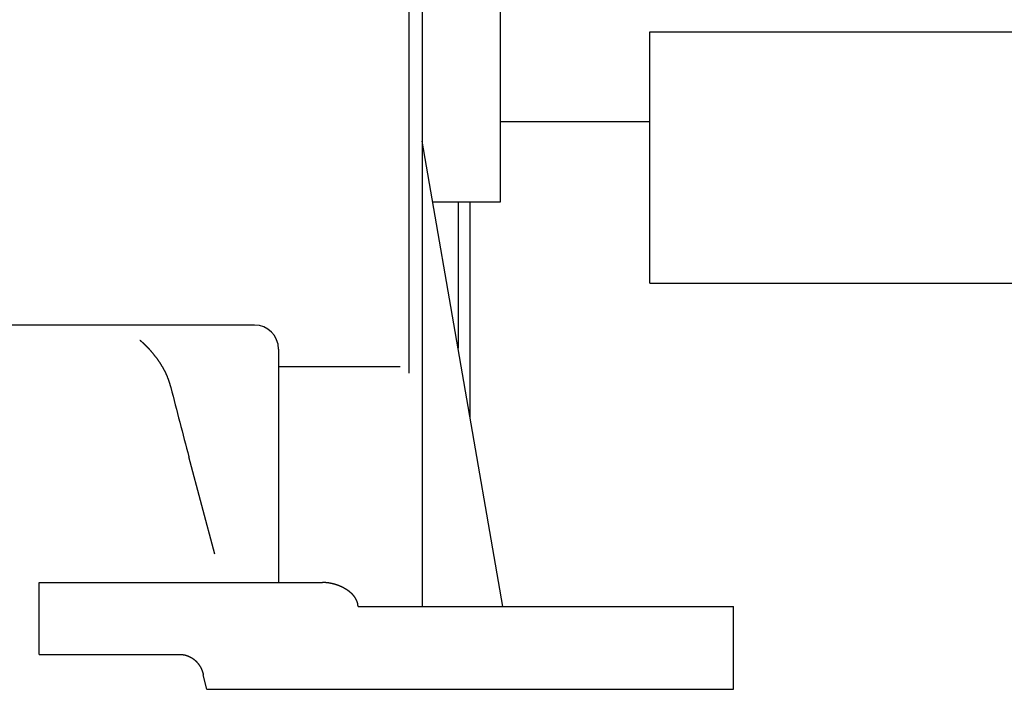
# Model space of a CAD drawing. Extents: x 29 to 425, y 2 to 289.
# Drawn here: x 102 to 106, y 169 to 172 of the extents above; entities that cross this region are included whole.
import ezdxf

# ---------------------------------------------------------------- set-up
doc = ezdxf.new("R2010")
doc.units = 0
doc.header["$MEASUREMENT"] = 0
doc.layers.add('M0', color=3, linetype='CONTINUOUS')

msp = doc.modelspace()

# ---------------------------------------------------------------- linework, layer by layer
at = {"layer": 'M0', "color": 7}
for p, q in [((103.362846, 174.148055), (103.362846, 169.563054)), ((103.308138, 170.536805), (103.308138, 173.97963)), ((103.687846, 172.113054), (103.687846, 171.250554)), ((104.312847, 170.913054), (104.312847, 171.963054)), ((104.312849, 171.963054), (116.47535, 171.963054)), ((103.687846, 171.588054), (104.312847, 171.588054)), ((103.699891, 169.563054), (103.362846, 171.505832)), ((103.687846, 171.250554), (103.407134, 171.250554)), ((103.512846, 171.250554), (103.512846, 170.641207)), ((103.562846, 170.352999), (103.562846, 171.250554)), ((104.312849, 170.913054), (120.312848, 170.913054)), ((102.662846, 170.738054), (101.512846, 170.738054)), ((102.18419, 170.674862), (102.184524, 170.674572)), ((102.184524, 170.674572), (102.184858, 170.674283)), ((102.184858, 170.674283), (102.185191, 170.673993)), ((102.185191, 170.673993), (102.185525, 170.673703)), ((102.185525, 170.673703), (102.185858, 170.673413)), ((102.185858, 170.673413), (102.186192, 170.673122)), ((102.186192, 170.673122), (102.186525, 170.672832)), ((102.186525, 170.672832), (102.186858, 170.672542)), ((102.186858, 170.672542), (102.187192, 170.672252)), ((102.187192, 170.672252), (102.187525, 170.671961)), ((102.187525, 170.671961), (102.187857, 170.671671)), ((102.187857, 170.671671), (102.18819, 170.67138)), ((102.18819, 170.67138), (102.188522, 170.671089)), ((102.188522, 170.671089), (102.188855, 170.670799)), ((102.188855, 170.670799), (102.189187, 170.670508)), ((102.189187, 170.670508), (102.189518, 170.670216)), ((102.189518, 170.670216), (102.18985, 170.669925)), ((102.18985, 170.669925), (102.190181, 170.669633)), ((102.190181, 170.669633), (102.190512, 170.669342)), ((102.190512, 170.669342), (102.190843, 170.66905)), ((102.190843, 170.66905), (102.191173, 170.668757)), ((102.191173, 170.668757), (102.191503, 170.668465)), ((102.191503, 170.668465), (102.191832, 170.668172)), ((102.191832, 170.668172), (102.192162, 170.66788)), ((102.192162, 170.66788), (102.19249, 170.667586)), ((102.19249, 170.667586), (102.192819, 170.667293)), ((102.192819, 170.667293), (102.193147, 170.666999)), ((102.193147, 170.666999), (102.193474, 170.666705)), ((102.193474, 170.666705), (102.193801, 170.666411)), ((102.193801, 170.666411), (102.194128, 170.666116)), ((102.194128, 170.666116), (102.194454, 170.665821)), ((102.194454, 170.665821), (102.19478, 170.665526)), ((102.19478, 170.665526), (102.195105, 170.66523)), ((102.195105, 170.66523), (102.19543, 170.664934)), ((102.19543, 170.664934), (102.195754, 170.664638)), ((102.195754, 170.664638), (102.196078, 170.664341)), ((102.196078, 170.664341), (102.196402, 170.664044)), ((102.196402, 170.664044), (102.196725, 170.663746)), ((102.196725, 170.663746), (102.197048, 170.663448)), ((102.197048, 170.663448), (102.197371, 170.66315)), ((102.197371, 170.66315), (102.197693, 170.662851)), ((102.197693, 170.662851), (102.198015, 170.662551)), ((102.198015, 170.662551), (102.198337, 170.662251)), ((102.198337, 170.662251), (102.198658, 170.661951)), ((102.198658, 170.661951), (102.19898, 170.66165)), ((102.19898, 170.66165), (102.199301, 170.661348)), ((102.199301, 170.661348), (102.199622, 170.661046)), ((102.199622, 170.661046), (102.199943, 170.660744)), ((102.199943, 170.660744), (102.200263, 170.660441)), ((102.200263, 170.660441), (102.200584, 170.660137)), ((102.200584, 170.660137), (102.200904, 170.659833)), ((102.200904, 170.659833), (102.201224, 170.659528)), ((102.201224, 170.659528), (102.201544, 170.659222)), ((102.201544, 170.659222), (102.201864, 170.658916)), ((102.201864, 170.658916), (102.202184, 170.658609)), ((102.202184, 170.658609), (102.202504, 170.658301)), ((102.202504, 170.658301), (102.202825, 170.657993)), ((102.202825, 170.657993), (102.203145, 170.657684)), ((102.203145, 170.657684), (102.203465, 170.657375)), ((102.203465, 170.657375), (102.203785, 170.657064)), ((102.203785, 170.657064), (102.204105, 170.656753)), ((102.204105, 170.656753), (102.204425, 170.656442)), ((102.204425, 170.656442), (102.204745, 170.656129)), ((102.204745, 170.656129), (102.205065, 170.655816)), ((102.205065, 170.655816), (102.205385, 170.655503)), ((102.205385, 170.655503), (102.205705, 170.655189)), ((102.205705, 170.655189), (102.206025, 170.654875)), ((102.206025, 170.654875), (102.206344, 170.654561)), ((102.206344, 170.654561), (102.206662, 170.654246)), ((102.206662, 170.654246), (102.206981, 170.653932)), ((102.206981, 170.653932), (102.207299, 170.653617)), ((102.207299, 170.653617), (102.207616, 170.653302)), ((102.207616, 170.653302), (102.207933, 170.652987)), ((102.207933, 170.652987), (102.208249, 170.652673)), ((102.208249, 170.652673), (102.208564, 170.652358)), ((102.208564, 170.652358), (102.208879, 170.652044)), ((102.208879, 170.652044), (102.209192, 170.65173)), ((102.209192, 170.65173), (102.209505, 170.651417)), ((102.209505, 170.651417), (102.209817, 170.651104)), ((102.209817, 170.651104), (102.210128, 170.650791)), ((102.210128, 170.650791), (102.210438, 170.650479)), ((102.210438, 170.650479), (102.210747, 170.650168)), ((102.210747, 170.650168), (102.211055, 170.649857)), ((102.211055, 170.649857), (102.211361, 170.649547)), ((102.211361, 170.649547), (102.211666, 170.649238)), ((102.211666, 170.649238), (102.21197, 170.64893)), ((102.21197, 170.64893), (102.212273, 170.648622)), ((102.212273, 170.648622), (102.212574, 170.648316)), ((102.212574, 170.648316), (102.212874, 170.648011)), ((102.212874, 170.648011), (102.213172, 170.647707)), ((102.213172, 170.647707), (102.213468, 170.647404)), ((102.213468, 170.647404), (102.213763, 170.647102)), ((102.213763, 170.647102), (102.214057, 170.646801)), ((102.214057, 170.646801), (102.21435, 170.6465)), ((102.21435, 170.6465), (102.214643, 170.6462)), ((102.214643, 170.6462), (102.214934, 170.645899)), ((102.214934, 170.645899), (102.215226, 170.645599)), ((102.215226, 170.645599), (102.215517, 170.645297)), ((102.215517, 170.645297), (102.215808, 170.644995)), ((102.215808, 170.644995), (102.216099, 170.644692)), ((102.216099, 170.644692), (102.216391, 170.644388)), ((102.216391, 170.644388), (102.216684, 170.644082)), ((102.216684, 170.644082), (102.216977, 170.643775)), ((102.216977, 170.643775), (102.217272, 170.643465)), ((102.217272, 170.643465), (102.217568, 170.643154)), ((102.217568, 170.643154), (102.217865, 170.64284)), ((102.217865, 170.64284), (102.218164, 170.642523)), ((102.218164, 170.642523), (102.218465, 170.642203)), ((102.218465, 170.642203), (102.218768, 170.64188)), ((102.218768, 170.64188), (102.219074, 170.641553)), ((102.219074, 170.641553), (102.219381, 170.641223)), ((102.219381, 170.641223), (102.219692, 170.640889)), ((102.219692, 170.640889), (102.220006, 170.640551)), ((102.220006, 170.640551), (102.220322, 170.640208)), ((102.220322, 170.640208), (102.220642, 170.63986)), ((102.220642, 170.63986), (102.220966, 170.639508)), ((102.220966, 170.639508), (102.221293, 170.63915)), ((102.221293, 170.63915), (102.221625, 170.638787)), ((102.221625, 170.638787), (102.22196, 170.638418)), ((102.22196, 170.638418), (102.2223, 170.638044)), ((102.2223, 170.638044), (102.223113, 170.637144)), ((102.223113, 170.637144), (102.223949, 170.636211)), ((102.223949, 170.636211), (102.224808, 170.635248)), ((102.224808, 170.635248), (102.225688, 170.634254)), ((102.225688, 170.634254), (102.226588, 170.633232)), ((102.226588, 170.633232), (102.227507, 170.632183)), ((102.227507, 170.632183), (102.228444, 170.631107)), ((102.228444, 170.631107), (102.229397, 170.630007)), ((102.229397, 170.630007), (102.230366, 170.628883)), ((102.230366, 170.628883), (102.231348, 170.627737)), ((102.231348, 170.627737), (102.232342, 170.626569)), ((102.232342, 170.626569), (102.233349, 170.625382)), ((102.233349, 170.625382), (102.234365, 170.624177)), ((102.234365, 170.624177), (102.23539, 170.622954)), ((102.23539, 170.622954), (102.236423, 170.621716)), ((102.236423, 170.621716), (102.237462, 170.620463)), ((102.237462, 170.620463), (102.238507, 170.619196)), ((102.238507, 170.619196), (102.239555, 170.617917)), ((102.239555, 170.617917), (102.240607, 170.616627)), ((102.240607, 170.616627), (102.241659, 170.615328)), ((102.241659, 170.615328), (102.242712, 170.614021)), ((102.242712, 170.614021), (102.243764, 170.612706)), ((102.243764, 170.612706), (102.244814, 170.611386)), ((102.244814, 170.611386), (102.24586, 170.610061)), ((102.762846, 170.638052), (102.762846, 169.663054)), ((102.24586, 170.610061), (102.246901, 170.608733)), ((102.246901, 170.608733), (102.247937, 170.607403)), ((102.247937, 170.607403), (102.248965, 170.606072)), ((102.248965, 170.606072), (102.249985, 170.604741)), ((102.249985, 170.604741), (102.250995, 170.603413)), ((102.250995, 170.603413), (102.251994, 170.602088)), ((102.251994, 170.602088), (102.252981, 170.600766)), ((102.252981, 170.600766), (102.253956, 170.599449)), ((102.253956, 170.599449), (102.25492, 170.598136)), ((102.25492, 170.598136), (102.255873, 170.596826)), ((102.255873, 170.596826), (102.256814, 170.595519)), ((102.256814, 170.595519), (102.257745, 170.594215)), ((102.257745, 170.594215), (102.258666, 170.592913)), ((102.258666, 170.592913), (102.259576, 170.591614)), ((102.259576, 170.591614), (102.260477, 170.590317)), ((102.260477, 170.590317), (102.261368, 170.589021)), ((102.261368, 170.589021), (102.262251, 170.587727)), ((102.262251, 170.587727), (102.263124, 170.586433)), ((102.263124, 170.586433), (102.263989, 170.58514)), ((102.263989, 170.58514), (102.264846, 170.583848)), ((102.264846, 170.583848), (102.265695, 170.582555)), ((102.265695, 170.582555), (102.266536, 170.581262)), ((102.266536, 170.581262), (102.26737, 170.579969)), ((102.26737, 170.579969), (102.268197, 170.578675)), ((102.268197, 170.578675), (102.269018, 170.577379)), ((102.269018, 170.577379), (102.269832, 170.576082)), ((102.269832, 170.576082), (102.27064, 170.574784)), ((102.27064, 170.574784), (102.271442, 170.573483)), ((102.271442, 170.573483), (102.272239, 170.572179)), ((102.272239, 170.572179), (102.273031, 170.570873)), ((102.273031, 170.570873), (102.273818, 170.569564)), ((102.273818, 170.569564), (102.274601, 170.568251)), ((102.274601, 170.568251), (102.275379, 170.566935)), ((102.275379, 170.566935), (102.276154, 170.565615)), ((102.276154, 170.565615), (102.276924, 170.56429)), ((102.276924, 170.56429), (102.277692, 170.562961)), ((102.277692, 170.562961), (102.278457, 170.561627)), ((102.278457, 170.561627), (102.279218, 170.560288)), ((102.279218, 170.560288), (102.279976, 170.558945)), ((102.279976, 170.558945), (102.28073, 170.557597)), ((102.28073, 170.557597), (102.281481, 170.556244)), ((102.281481, 170.556244), (102.282228, 170.554887)), ((102.282228, 170.554887), (102.28297, 170.553525)), ((102.28297, 170.553525), (102.283708, 170.552159)), ((102.283708, 170.552159), (102.284441, 170.550789)), ((102.284441, 170.550789), (102.28517, 170.549415)), ((102.28517, 170.549415), (102.285893, 170.548037)), ((102.285893, 170.548037), (102.286611, 170.546655)), ((102.286611, 170.546655), (102.287324, 170.545269)), ((102.287324, 170.545269), (102.288031, 170.543879)), ((102.288031, 170.543879), (102.288732, 170.542485)), ((102.288732, 170.542485), (102.289427, 170.541088)), ((102.289427, 170.541088), (102.290115, 170.539688)), ((102.290115, 170.539688), (102.290797, 170.538284)), ((102.290797, 170.538284), (102.291473, 170.536877)), ((102.291473, 170.536877), (102.292141, 170.535466)), ((102.292141, 170.535466), (102.292802, 170.534053)), ((102.292802, 170.534053), (102.293456, 170.532636)), ((102.293456, 170.532636), (102.294103, 170.531216)), ((102.294103, 170.531216), (102.294741, 170.529794)), ((102.294741, 170.529794), (102.295372, 170.528369)), ((102.295372, 170.528369), (102.295994, 170.526941)), ((102.762846, 170.565085), (103.27094, 170.565085)), ((102.295994, 170.526941), (102.296608, 170.52551)), ((102.296608, 170.52551), (102.297213, 170.524077)), ((102.297213, 170.524077), (102.29781, 170.522641)), ((102.29781, 170.522641), (102.298397, 170.521203)), ((102.298397, 170.521203), (102.298975, 170.519763)), ((102.298975, 170.519763), (102.299545, 170.518321)), ((102.299545, 170.518321), (102.300106, 170.516876)), ((102.300106, 170.516876), (102.300658, 170.51543)), ((102.300658, 170.51543), (102.301202, 170.513981)), ((102.301202, 170.513981), (102.301739, 170.512531)), ((102.301739, 170.512531), (102.302268, 170.511079)), ((102.302268, 170.511079), (102.302791, 170.509625)), ((102.302791, 170.509625), (102.303306, 170.508169)), ((102.303306, 170.508169), (102.303815, 170.506712)), ((102.303815, 170.506712), (102.304318, 170.505253)), ((102.304318, 170.505253), (102.304815, 170.503793)), ((102.304815, 170.503793), (102.305307, 170.502332)), ((102.305307, 170.502332), (102.305793, 170.500869)), ((102.305793, 170.500869), (102.306274, 170.499405)), ((102.306274, 170.499405), (102.306751, 170.49794)), ((102.306751, 170.49794), (102.307223, 170.496474)), ((102.307223, 170.496474), (102.307691, 170.495007)), ((102.307691, 170.495007), (102.308156, 170.493539)), ((102.308156, 170.493539), (102.308617, 170.49207)), ((102.308617, 170.49207), (102.309076, 170.490601)), ((102.309076, 170.490601), (102.309531, 170.489131)), ((102.309531, 170.489131), (102.309984, 170.48766)), ((102.309984, 170.48766), (102.310435, 170.486188)), ((102.310435, 170.486188), (102.310884, 170.484716)), ((102.310884, 170.484716), (102.311331, 170.483244)), ((102.311331, 170.483244), (102.311777, 170.481772)), ((102.311777, 170.481772), (102.312223, 170.480299)), ((102.312223, 170.480299), (102.312667, 170.478826)), ((102.312667, 170.478826), (102.313112, 170.477353)), ((102.496971, 169.781314), (102.388495, 170.188054)), ((101.762846, 169.663054), (102.946955, 169.663054)), ((101.762846, 169.362806), (101.762846, 169.663054)), ((102.947513, 169.663037), (102.946955, 169.663054)), ((102.948072, 169.663021), (102.947513, 169.663037)), ((102.94863, 169.663005), (102.948072, 169.663021)), ((102.949188, 169.662988), (102.94863, 169.663005)), ((102.949746, 169.662971), (102.949188, 169.662988)), ((102.950304, 169.662954), (102.949746, 169.662971)), ((102.950862, 169.662936), (102.950304, 169.662954)), ((102.951421, 169.662918), (102.950862, 169.662936)), ((102.951979, 169.662899), (102.951421, 169.662918)), ((102.952537, 169.662879), (102.951979, 169.662899)), ((102.953096, 169.662859), (102.952537, 169.662879)), ((102.953654, 169.662837), (102.953096, 169.662859)), ((102.954212, 169.662815), (102.953654, 169.662837)), ((102.954771, 169.662792), (102.954212, 169.662815)), ((102.955329, 169.662767), (102.954771, 169.662792)), ((102.955888, 169.662742), (102.955329, 169.662767)), ((102.956447, 169.662715), (102.955888, 169.662742)), ((102.957005, 169.662686), (102.956447, 169.662715)), ((102.957564, 169.662657), (102.957005, 169.662686)), ((102.958123, 169.662625), (102.957564, 169.662657)), ((102.958682, 169.662593), (102.958123, 169.662625)), ((102.959241, 169.662558), (102.958682, 169.662593)), ((102.9598, 169.662522), (102.959241, 169.662558)), ((102.960359, 169.662484), (102.9598, 169.662522)), ((102.960918, 169.662444), (102.960359, 169.662484)), ((102.961477, 169.662402), (102.960918, 169.662444)), ((102.962037, 169.662358), (102.961477, 169.662402)), ((102.962596, 169.662312), (102.962037, 169.662358)), ((102.963156, 169.662263), (102.962596, 169.662312)), ((102.963715, 169.662213), (102.963156, 169.662263)), ((102.964275, 169.66216), (102.963715, 169.662213)), ((102.964835, 169.662104), (102.964275, 169.66216)), ((102.965395, 169.662046), (102.964835, 169.662104)), ((102.965955, 169.661986), (102.965395, 169.662046)), ((102.966514, 169.661924), (102.965955, 169.661986)), ((102.967074, 169.66186), (102.966514, 169.661924)), ((102.967634, 169.661793), (102.967074, 169.66186)), ((102.968193, 169.661725), (102.967634, 169.661793)), ((102.968752, 169.661654), (102.968193, 169.661725)), ((102.969311, 169.661581), (102.968752, 169.661654)), ((102.96987, 169.661506), (102.969311, 169.661581)), ((102.970428, 169.66143), (102.96987, 169.661506)), ((102.970987, 169.661351), (102.970428, 169.66143)), ((102.971544, 169.66127), (102.970987, 169.661351)), ((102.972101, 169.661188), (102.971544, 169.66127)), ((102.972658, 169.661104), (102.972101, 169.661188)), ((102.973214, 169.661018), (102.972658, 169.661104)), ((102.97377, 169.66093), (102.973214, 169.661018)), ((102.974325, 169.660841), (102.97377, 169.66093)), ((102.974879, 169.66075), (102.974325, 169.660841)), ((102.975433, 169.660658), (102.974879, 169.66075)), ((102.975986, 169.660563), (102.975433, 169.660658)), ((102.976538, 169.660468), (102.975986, 169.660563)), ((102.977089, 169.660371), (102.976538, 169.660468)), ((102.97764, 169.660272), (102.977089, 169.660371)), ((102.97819, 169.660172), (102.97764, 169.660272)), ((102.978738, 169.660071), (102.97819, 169.660172)), ((102.979286, 169.659968), (102.978738, 169.660071)), ((102.979833, 169.659864), (102.979286, 169.659968)), ((102.980379, 169.659759), (102.979833, 169.659864)), ((102.980923, 169.659652), (102.980379, 169.659759)), ((102.981467, 169.659545), (102.980923, 169.659652)), ((102.98201, 169.659436), (102.981467, 169.659545)), ((102.982552, 169.659325), (102.98201, 169.659436)), ((102.983094, 169.659214), (102.982552, 169.659325)), ((102.983635, 169.6591), (102.983094, 169.659214)), ((102.984176, 169.658985), (102.983635, 169.6591)), ((102.984716, 169.658869), (102.984176, 169.658985)), ((102.985257, 169.658751), (102.984716, 169.658869)), ((102.985797, 169.658631), (102.985257, 169.658751)), ((102.986337, 169.65851), (102.985797, 169.658631)), ((102.986878, 169.658387), (102.986337, 169.65851)), ((102.987419, 169.658261), (102.986878, 169.658387)), ((102.987961, 169.658134), (102.987419, 169.658261)), ((102.988503, 169.658005), (102.987961, 169.658134)), ((102.989046, 169.657874), (102.988503, 169.658005)), ((102.989589, 169.657741), (102.989046, 169.657874)), ((102.990134, 169.657606), (102.989589, 169.657741)), ((102.99068, 169.657468), (102.990134, 169.657606)), ((102.991226, 169.657329), (102.99068, 169.657468)), ((102.991775, 169.657187), (102.991226, 169.657329)), ((102.992324, 169.657042), (102.991775, 169.657187)), ((102.992875, 169.656896), (102.992324, 169.657042)), ((102.993428, 169.656747), (102.992875, 169.656896)), ((102.993982, 169.656595), (102.993428, 169.656747)), ((102.994539, 169.656441), (102.993982, 169.656595)), ((102.995097, 169.656284), (102.994539, 169.656441)), ((102.995658, 169.656124), (102.995097, 169.656284)), ((102.996221, 169.655962), (102.995658, 169.656124)), ((102.996786, 169.655797), (102.996221, 169.655962)), ((102.997353, 169.655629), (102.996786, 169.655797)), ((102.997923, 169.655458), (102.997353, 169.655629)), ((102.998494, 169.655285), (102.997923, 169.655458)), ((102.999066, 169.65511), (102.998494, 169.655285)), ((102.999639, 169.654933), (102.999066, 169.65511)), ((103.000212, 169.654754), (102.999639, 169.654933)), ((103.000784, 169.654573), (103.000212, 169.654754)), ((103.001356, 169.654391), (103.000784, 169.654573)), ((103.001927, 169.654207), (103.001356, 169.654391)), ((103.002496, 169.654023), (103.001927, 169.654207)), ((103.003062, 169.653838), (103.002496, 169.654023)), ((103.003626, 169.653652), (103.003062, 169.653838)), ((103.004187, 169.653466), (103.003626, 169.653652)), ((103.004744, 169.653279), (103.004187, 169.653466)), ((103.005297, 169.653093), (103.004744, 169.653279)), ((103.005845, 169.652906), (103.005297, 169.653093)), ((103.006388, 169.65272), (103.005845, 169.652906)), ((103.006926, 169.652535), (103.006388, 169.65272)), ((103.007458, 169.652351), (103.006926, 169.652535)), ((103.007983, 169.652167), (103.007458, 169.652351)), ((103.008502, 169.651985), (103.007983, 169.652167)), ((103.009013, 169.651804), (103.008502, 169.651985)), ((103.009516, 169.651624), (103.009013, 169.651804)), ((103.010011, 169.651447), (103.009516, 169.651624)), ((103.010496, 169.651271), (103.010011, 169.651447)), ((103.010973, 169.651097), (103.010496, 169.651271)), ((103.01144, 169.650926), (103.010973, 169.651097)), ((103.011896, 169.650758), (103.01144, 169.650926)), ((103.012342, 169.650592), (103.011896, 169.650758)), ((103.012777, 169.65043), (103.012342, 169.650592)), ((103.013115, 169.650302), (103.012777, 169.65043)), ((103.013447, 169.650177), (103.013115, 169.650302)), ((103.013771, 169.650053), (103.013447, 169.650177)), ((103.014089, 169.649931), (103.013771, 169.650053)), ((103.014401, 169.649811), (103.014089, 169.649931)), ((103.014707, 169.649692), (103.014401, 169.649811)), ((103.015007, 169.649575), (103.014707, 169.649692)), ((103.015302, 169.649459), (103.015007, 169.649575)), ((103.015592, 169.649344), (103.015302, 169.649459)), ((103.015877, 169.64923), (103.015592, 169.649344)), ((103.016158, 169.649118), (103.015877, 169.64923)), ((103.016435, 169.649006), (103.016158, 169.649118)), ((103.016708, 169.648895), (103.016435, 169.649006)), ((103.016978, 169.648785), (103.016708, 169.648895)), ((103.017245, 169.648675), (103.016978, 169.648785)), ((103.017508, 169.648566), (103.017245, 169.648675)), ((103.01777, 169.648457), (103.017508, 169.648566)), ((103.018029, 169.648348), (103.01777, 169.648457)), ((103.018286, 169.64824), (103.018029, 169.648348)), ((103.018541, 169.648132), (103.018286, 169.64824)), ((103.018795, 169.648024), (103.018541, 169.648132)), ((103.019048, 169.647915), (103.018795, 169.648024)), ((103.019301, 169.647807), (103.019048, 169.647915)), ((103.019553, 169.647698), (103.019301, 169.647807)), ((103.019804, 169.647588), (103.019553, 169.647698)), ((103.020056, 169.647478), (103.019804, 169.647588)), ((103.020309, 169.647368), (103.020056, 169.647478)), ((103.020562, 169.647256), (103.020309, 169.647368)), ((103.020817, 169.647144), (103.020562, 169.647256)), ((103.021073, 169.647031), (103.020817, 169.647144)), ((103.02133, 169.646917), (103.021073, 169.647031)), ((103.021589, 169.646802), (103.02133, 169.646917)), ((103.02185, 169.646685), (103.021589, 169.646802)), ((103.022112, 169.646568), (103.02185, 169.646685)), ((103.022376, 169.64645), (103.022112, 169.646568)), ((103.022641, 169.646331), (103.022376, 169.64645)), ((103.022907, 169.646211), (103.022641, 169.646331)), ((103.023174, 169.64609), (103.022907, 169.646211)), ((103.023443, 169.645969), (103.023174, 169.64609)), ((103.023712, 169.645846), (103.023443, 169.645969)), ((103.023983, 169.645723), (103.023712, 169.645846)), ((103.024254, 169.645599), (103.023983, 169.645723)), ((103.024526, 169.645474), (103.024254, 169.645599)), ((103.024799, 169.645349), (103.024526, 169.645474)), ((103.025072, 169.645223), (103.024799, 169.645349)), ((103.025346, 169.645096), (103.025072, 169.645223)), ((103.02562, 169.644968), (103.025346, 169.645096)), ((103.025894, 169.64484), (103.02562, 169.644968)), ((103.026169, 169.644712), (103.025894, 169.64484)), ((103.026444, 169.644583), (103.026169, 169.644712)), ((103.02672, 169.644453), (103.026444, 169.644583)), ((103.026995, 169.644323), (103.02672, 169.644453)), ((103.02727, 169.644192), (103.026995, 169.644323)), ((103.027545, 169.644061), (103.02727, 169.644192)), ((103.02782, 169.64393), (103.027545, 169.644061)), ((103.028094, 169.643798), (103.02782, 169.64393)), ((103.028368, 169.643665), (103.028094, 169.643798)), ((103.028642, 169.643533), (103.028368, 169.643665)), ((103.028915, 169.6434), (103.028642, 169.643533)), ((103.029188, 169.643267), (103.028915, 169.6434)), ((103.02946, 169.643133), (103.029188, 169.643267)), ((103.029731, 169.642999), (103.02946, 169.643133)), ((103.030001, 169.642865), (103.029731, 169.642999)), ((103.030271, 169.642731), (103.030001, 169.642865)), ((103.030541, 169.642597), (103.030271, 169.642731)), ((103.030809, 169.642462), (103.030541, 169.642597)), ((103.031077, 169.642327), (103.030809, 169.642462)), ((103.031345, 169.642191), (103.031077, 169.642327)), ((103.031612, 169.642056), (103.031345, 169.642191)), ((103.031878, 169.64192), (103.031612, 169.642056)), ((103.032144, 169.641784), (103.031878, 169.64192)), ((103.032409, 169.641647), (103.032144, 169.641784)), ((103.032674, 169.64151), (103.032409, 169.641647)), ((103.032938, 169.641373), (103.032674, 169.64151)), ((103.033201, 169.641236), (103.032938, 169.641373)), ((103.033465, 169.641098), (103.033201, 169.641236)), ((103.033727, 169.640961), (103.033465, 169.641098)), ((103.03399, 169.640822), (103.033727, 169.640961)), ((103.034251, 169.640684), (103.03399, 169.640822)), ((103.034513, 169.640545), (103.034251, 169.640684)), ((103.034774, 169.640406), (103.034513, 169.640545)), ((103.035034, 169.640267), (103.034774, 169.640406)), ((103.035294, 169.640127), (103.035034, 169.640267)), ((103.035554, 169.639987), (103.035294, 169.640127)), ((103.035813, 169.639847), (103.035554, 169.639987)), ((103.036072, 169.639706), (103.035813, 169.639847)), ((103.036331, 169.639565), (103.036072, 169.639706)), ((103.03659, 169.639424), (103.036331, 169.639565)), ((103.036848, 169.639282), (103.03659, 169.639424)), ((103.037105, 169.63914), (103.036848, 169.639282)), ((103.037363, 169.638998), (103.037105, 169.63914)), ((103.03762, 169.638855), (103.037363, 169.638998)), ((103.037877, 169.638713), (103.03762, 169.638855)), ((103.038134, 169.638569), (103.037877, 169.638713)), ((103.03839, 169.638426), (103.038134, 169.638569)), ((103.038647, 169.638282), (103.03839, 169.638426)), ((103.038903, 169.638137), (103.038647, 169.638282)), ((103.039159, 169.637992), (103.038903, 169.638137)), ((103.039415, 169.637847), (103.039159, 169.637992)), ((103.039671, 169.637701), (103.039415, 169.637847)), ((103.039927, 169.637555), (103.039671, 169.637701)), ((103.040182, 169.637408), (103.039927, 169.637555)), ((103.040438, 169.63726), (103.040182, 169.637408)), ((103.040694, 169.637112), (103.040438, 169.63726)), ((103.04095, 169.636964), (103.040694, 169.637112)), ((103.041206, 169.636815), (103.04095, 169.636964)), ((103.041462, 169.636665), (103.041206, 169.636815)), ((103.041718, 169.636515), (103.041462, 169.636665)), ((103.041974, 169.636364), (103.041718, 169.636515)), ((103.042231, 169.636212), (103.041974, 169.636364)), ((103.042487, 169.63606), (103.042231, 169.636212)), ((103.042744, 169.635907), (103.042487, 169.63606)), ((103.043001, 169.635753), (103.042744, 169.635907)), ((103.043258, 169.635599), (103.043001, 169.635753)), ((103.043516, 169.635443), (103.043258, 169.635599)), ((103.043774, 169.635287), (103.043516, 169.635443)), ((103.044032, 169.635131), (103.043774, 169.635287)), ((103.04429, 169.634973), (103.044032, 169.635131)), ((103.044549, 169.634815), (103.04429, 169.634973)), ((103.044808, 169.634655), (103.044549, 169.634815)), ((103.045068, 169.634495), (103.044808, 169.634655)), ((103.045327, 169.634335), (103.045068, 169.634495)), ((103.045588, 169.634173), (103.045327, 169.634335)), ((103.045848, 169.63401), (103.045588, 169.634173)), ((103.046109, 169.633847), (103.045848, 169.63401)), ((103.04637, 169.633683), (103.046109, 169.633847)), ((103.046631, 169.633518), (103.04637, 169.633683)), ((103.046893, 169.633353), (103.046631, 169.633518)), ((103.047154, 169.633187), (103.046893, 169.633353)), ((103.047416, 169.63302), (103.047154, 169.633187)), ((103.047678, 169.632852), (103.047416, 169.63302)), ((103.047939, 169.632684), (103.047678, 169.632852)), ((103.048201, 169.632515), (103.047939, 169.632684)), ((103.048463, 169.632345), (103.048201, 169.632515)), ((103.048724, 169.632175), (103.048463, 169.632345)), ((103.048986, 169.632005), (103.048724, 169.632175)), ((103.049247, 169.631834), (103.048986, 169.632005)), ((103.049508, 169.631662), (103.049247, 169.631834)), ((103.049769, 169.631489), (103.049508, 169.631662)), ((103.05003, 169.631317), (103.049769, 169.631489)), ((103.050291, 169.631143), (103.05003, 169.631317)), ((103.050551, 169.63097), (103.050291, 169.631143)), ((103.05081, 169.630795), (103.050551, 169.63097)), ((103.05107, 169.630621), (103.05081, 169.630795)), ((103.051329, 169.630446), (103.05107, 169.630621)), ((103.051587, 169.63027), (103.051329, 169.630446)), ((103.051845, 169.630094), (103.051587, 169.63027)), ((103.052103, 169.629918), (103.051845, 169.630094)), ((103.05236, 169.629741), (103.052103, 169.629918)), ((103.052616, 169.629564), (103.05236, 169.629741)), ((103.052872, 169.629387), (103.052616, 169.629564)), ((103.053127, 169.62921), (103.052872, 169.629387)), ((103.053381, 169.629032), (103.053127, 169.62921)), ((103.053635, 169.628853), (103.053381, 169.629032)), ((103.053889, 169.628675), (103.053635, 169.628853)), ((103.054142, 169.628495), (103.053889, 169.628675)), ((103.054394, 169.628316), (103.054142, 169.628495)), ((103.054646, 169.628136), (103.054394, 169.628316)), ((103.054897, 169.627955), (103.054646, 169.628136)), ((103.055148, 169.627774), (103.054897, 169.627955)), ((103.055399, 169.627592), (103.055148, 169.627774)), ((103.055649, 169.62741), (103.055399, 169.627592)), ((103.055899, 169.627227), (103.055649, 169.62741)), ((103.056148, 169.627043), (103.055899, 169.627227)), ((103.056397, 169.626859), (103.056148, 169.627043)), ((103.056645, 169.626674), (103.056397, 169.626859)), ((103.056894, 169.626489), (103.056645, 169.626674)), ((103.057142, 169.626302), (103.056894, 169.626489)), ((103.05739, 169.626115), (103.057142, 169.626302)), ((103.057637, 169.625927), (103.05739, 169.626115)), ((103.057884, 169.625738), (103.057637, 169.625927)), ((103.058131, 169.625549), (103.057884, 169.625738)), ((103.058378, 169.625358), (103.058131, 169.625549)), ((103.058625, 169.625167), (103.058378, 169.625358)), ((103.058871, 169.624974), (103.058625, 169.625167)), ((103.059117, 169.624781), (103.058871, 169.624974)), ((103.059364, 169.624587), (103.059117, 169.624781)), ((103.05961, 169.624391), (103.059364, 169.624587)), ((103.059856, 169.624195), (103.05961, 169.624391)), ((103.060101, 169.623998), (103.059856, 169.624195)), ((103.060347, 169.623799), (103.060101, 169.623998)), ((103.060593, 169.6236), (103.060347, 169.623799)), ((103.060839, 169.6234), (103.060593, 169.6236)), ((103.061084, 169.623198), (103.060839, 169.6234)), ((103.061329, 169.622996), (103.061084, 169.623198)), ((103.061574, 169.622793), (103.061329, 169.622996)), ((103.061818, 169.62259), (103.061574, 169.622793)), ((103.062062, 169.622386), (103.061818, 169.62259)), ((103.062305, 169.622181), (103.062062, 169.622386)), ((103.062548, 169.621976), (103.062305, 169.622181)), ((103.06279, 169.62177), (103.062548, 169.621976)), ((103.063032, 169.621564), (103.06279, 169.62177)), ((103.063273, 169.621358), (103.063032, 169.621564)), ((103.063513, 169.621152), (103.063273, 169.621358)), ((103.063752, 169.620945), (103.063513, 169.621152)), ((103.06399, 169.620738), (103.063752, 169.620945)), ((103.064227, 169.620532), (103.06399, 169.620738)), ((103.064463, 169.620325), (103.064227, 169.620532)), ((103.064698, 169.620118), (103.064463, 169.620325)), ((103.064932, 169.619912), (103.064698, 169.620118)), ((103.065165, 169.619705), (103.064932, 169.619912)), ((103.065397, 169.619499), (103.065165, 169.619705)), ((103.065627, 169.619294), (103.065397, 169.619499)), ((103.065855, 169.619088), (103.065627, 169.619294)), ((103.066083, 169.618884), (103.065855, 169.619088)), ((103.066309, 169.61868), (103.066083, 169.618884)), ((103.066533, 169.618476), (103.066309, 169.61868)), ((103.066756, 169.618273), (103.066533, 169.618476)), ((103.066977, 169.618071), (103.066756, 169.618273)), ((103.067196, 169.61787), (103.066977, 169.618071)), ((103.067414, 169.617669), (103.067196, 169.61787)), ((103.06763, 169.617469), (103.067414, 169.617669)), ((103.067844, 169.61727), (103.06763, 169.617469)), ((103.068058, 169.61707), (103.067844, 169.61727)), ((103.06827, 169.616871), (103.068058, 169.61707)), ((103.068482, 169.616671), (103.06827, 169.616871)), ((103.068693, 169.61647), (103.068482, 169.616671)), ((103.068903, 169.616269), (103.068693, 169.61647)), ((103.069114, 169.616066), (103.068903, 169.616269)), ((103.069324, 169.615862), (103.069114, 169.616066)), ((103.069535, 169.615656), (103.069324, 169.615862)), ((103.069746, 169.615449), (103.069535, 169.615656)), ((103.069957, 169.615239), (103.069746, 169.615449)), ((103.070169, 169.615027), (103.069957, 169.615239)), ((103.070383, 169.614812), (103.070169, 169.615027)), ((103.070597, 169.614594), (103.070383, 169.614812)), ((103.070813, 169.614373), (103.070597, 169.614594)), ((103.07103, 169.614148), (103.070813, 169.614373)), ((103.071249, 169.61392), (103.07103, 169.614148)), ((103.071471, 169.613688), (103.071249, 169.61392)), ((103.071694, 169.613452), (103.071471, 169.613688)), ((103.071919, 169.613211), (103.071694, 169.613452)), ((103.072147, 169.612965), (103.071919, 169.613211)), ((103.072378, 169.612715), (103.072147, 169.612965)), ((103.072612, 169.612459), (103.072378, 169.612715)), ((103.072849, 169.612198), (103.072612, 169.612459)), ((103.073089, 169.611931), (103.072849, 169.612198)), ((103.073333, 169.611658), (103.073089, 169.611931)), ((103.07358, 169.611379), (103.073333, 169.611658)), ((103.073832, 169.611093), (103.07358, 169.611379)), ((103.074087, 169.610801), (103.073832, 169.611093)), ((103.074346, 169.610502), (103.074087, 169.610801)), ((103.074609, 169.610197), (103.074346, 169.610502)), ((103.074875, 169.609886), (103.074609, 169.610197)), ((103.075145, 169.609568), (103.074875, 169.609886)), ((103.075417, 169.609246), (103.075145, 169.609568)), ((103.075692, 169.608918), (103.075417, 169.609246)), ((103.075969, 169.608585), (103.075692, 169.608918)), ((103.076249, 169.608246), (103.075969, 169.608585)), ((103.07653, 169.607904), (103.076249, 169.608246)), ((103.076813, 169.607556), (103.07653, 169.607904)), ((103.077097, 169.607205), (103.076813, 169.607556)), ((103.077383, 169.606849), (103.077097, 169.607205)), ((103.077669, 169.60649), (103.077383, 169.606849)), ((103.077956, 169.606127), (103.077669, 169.60649)), ((103.078244, 169.605761), (103.077956, 169.606127)), ((103.078531, 169.605392), (103.078244, 169.605761)), ((103.078819, 169.60502), (103.078531, 169.605392)), ((103.079106, 169.604646), (103.078819, 169.60502)), ((103.079393, 169.604269), (103.079106, 169.604646)), ((103.079679, 169.603889), (103.079393, 169.604269)), ((103.079963, 169.603508), (103.079679, 169.603889)), ((103.080247, 169.603126), (103.079963, 169.603508)), ((103.080528, 169.602741), (103.080247, 169.603126)), ((103.080808, 169.602356), (103.080528, 169.602741)), ((103.081086, 169.601969), (103.080808, 169.602356)), ((103.081362, 169.601582), (103.081086, 169.601969)), ((103.081635, 169.601194), (103.081362, 169.601582)), ((103.081905, 169.600806), (103.081635, 169.601194)), ((103.082173, 169.600418), (103.081905, 169.600806)), ((103.082436, 169.600029), (103.082173, 169.600418)), ((103.082697, 169.599641), (103.082436, 169.600029)), ((103.082955, 169.599253), (103.082697, 169.599641)), ((103.083209, 169.598865), (103.082955, 169.599253)), ((103.08346, 169.598477), (103.083209, 169.598865)), ((103.083708, 169.598089), (103.08346, 169.598477)), ((103.083954, 169.597701), (103.083708, 169.598089)), ((103.084196, 169.597312), (103.083954, 169.597701)), ((103.084435, 169.596924), (103.084196, 169.597312)), ((103.084672, 169.596535), (103.084435, 169.596924)), ((103.084905, 169.596145), (103.084672, 169.596535)), ((103.085136, 169.595756), (103.084905, 169.596145)), ((103.085364, 169.595366), (103.085136, 169.595756)), ((103.08559, 169.594975), (103.085364, 169.595366)), ((103.085813, 169.594584), (103.08559, 169.594975)), ((103.086033, 169.594193), (103.085813, 169.594584)), ((103.086251, 169.593801), (103.086033, 169.594193)), ((103.086466, 169.593408), (103.086251, 169.593801)), ((103.086679, 169.593015), (103.086466, 169.593408)), ((103.086889, 169.592621), (103.086679, 169.593015)), ((103.087097, 169.592226), (103.086889, 169.592621)), ((103.087303, 169.59183), (103.087097, 169.592226)), ((103.087507, 169.591433), (103.087303, 169.59183)), ((103.087708, 169.591036), (103.087507, 169.591433)), ((103.087908, 169.590637), (103.087708, 169.591036)), ((103.088105, 169.590238), (103.087908, 169.590637)), ((103.0883, 169.589838), (103.088105, 169.590238)), ((103.088493, 169.589436), (103.0883, 169.589838)), ((103.088685, 169.589033), (103.088493, 169.589436)), ((103.088874, 169.588629), (103.088685, 169.589033)), ((103.089061, 169.588224), (103.088874, 169.588629)), ((103.089247, 169.587818), (103.089061, 169.588224)), ((103.089431, 169.58741), (103.089247, 169.587818)), ((103.089612, 169.587002), (103.089431, 169.58741)), ((103.089791, 169.586592), (103.089612, 169.587002)), ((103.089968, 169.586181), (103.089791, 169.586592)), ((103.090143, 169.58577), (103.089968, 169.586181)), ((103.090316, 169.585357), (103.090143, 169.58577)), ((103.090486, 169.584943), (103.090316, 169.585357)), ((103.090653, 169.584528), (103.090486, 169.584943)), ((103.090818, 169.584112), (103.090653, 169.584528)), ((103.09098, 169.583695), (103.090818, 169.584112)), ((103.091139, 169.583277), (103.09098, 169.583695)), ((103.091295, 169.582859), (103.091139, 169.583277)), ((103.091448, 169.582439), (103.091295, 169.582859)), ((103.091598, 169.582019), (103.091448, 169.582439)), ((103.091746, 169.581598), (103.091598, 169.582019)), ((103.091889, 169.581176), (103.091746, 169.581598)), ((103.09203, 169.580754), (103.091889, 169.581176)), ((103.092167, 169.58033), (103.09203, 169.580754)), ((103.092301, 169.579906), (103.092167, 169.58033)), ((103.092431, 169.579482), (103.092301, 169.579906)), ((103.092558, 169.579056), (103.092431, 169.579482)), ((103.09268, 169.57863), (103.092558, 169.579056)), ((103.0928, 169.578204), (103.09268, 169.57863)), ((103.092915, 169.577777), (103.0928, 169.578204)), ((103.093026, 169.577349), (103.092915, 169.577777)), ((103.093133, 169.576921), (103.093026, 169.577349)), ((103.093236, 169.576492), (103.093133, 169.576921)), ((103.093335, 169.576063), (103.093236, 169.576492)), ((103.09343, 169.575634), (103.093335, 169.576063)), ((103.09352, 169.575204), (103.09343, 169.575634)), ((103.093607, 169.574773), (103.09352, 169.575204)), ((103.093689, 169.574342), (103.093607, 169.574773)), ((103.093768, 169.573911), (103.093689, 169.574342)), ((103.093844, 169.57348), (103.093768, 169.573911)), ((103.093916, 169.573048), (103.093844, 169.57348)), ((103.093984, 169.572616), (103.093916, 169.573048)), ((103.09405, 169.572183), (103.093984, 169.572616)), ((103.094113, 169.571751), (103.09405, 169.572183)), ((103.094172, 169.571318), (103.094113, 169.571751)), ((103.094229, 169.570884), (103.094172, 169.571318)), ((103.094284, 169.570451), (103.094229, 169.570884)), ((103.094336, 169.570017), (103.094284, 169.570451)), ((103.094386, 169.569583), (103.094336, 169.570017)), ((103.094433, 169.569148), (103.094386, 169.569583)), ((103.094479, 169.568714), (103.094433, 169.569148)), ((103.094523, 169.568279), (103.094479, 169.568714)), ((103.094565, 169.567844), (103.094523, 169.568279)), ((103.094606, 169.567409), (103.094565, 169.567844)), ((103.094645, 169.566974), (103.094606, 169.567409)), ((103.094682, 169.566539), (103.094645, 169.566974)), ((103.094719, 169.566104), (103.094682, 169.566539)), ((103.094755, 169.565668), (103.094719, 169.566104)), ((103.09479, 169.565232), (103.094755, 169.565668)), ((103.094824, 169.564797), (103.09479, 169.565232)), ((103.094857, 169.564361), (103.094824, 169.564797)), ((103.09489, 169.563925), (103.094857, 169.564361)), ((103.094923, 169.563489), (103.09489, 169.563925)), ((103.094956, 169.563054), (103.094923, 169.563489)), ((103.094956, 169.563054), (104.662845, 169.563054)), ((104.662847, 169.217204), (104.662847, 169.563054)), ((101.762846, 169.362806), (102.352139, 169.362806)), ((102.352139, 169.362806), (102.352705, 169.362771)), ((102.352705, 169.362771), (102.353271, 169.362736)), ((102.353271, 169.362736), (102.353837, 169.3627)), ((102.353837, 169.3627), (102.354402, 169.362664)), ((102.354402, 169.362664), (102.354968, 169.362627)), ((102.354968, 169.362627), (102.355534, 169.362589)), ((102.355534, 169.362589), (102.356099, 169.362551)), ((102.356099, 169.362551), (102.356665, 169.362511)), ((102.356665, 169.362511), (102.35723, 169.36247)), ((102.35723, 169.36247), (102.357795, 169.362428)), ((102.357795, 169.362428), (102.358361, 169.362384)), ((102.358361, 169.362384), (102.358926, 169.362338)), ((102.358926, 169.362338), (102.35949, 169.362291)), ((102.35949, 169.362291), (102.360055, 169.362241)), ((102.360055, 169.362241), (102.360619, 169.362189)), ((102.360619, 169.362189), (102.361184, 169.362135)), ((102.361184, 169.362135), (102.361748, 169.362079)), ((102.361748, 169.362079), (102.362311, 169.362019)), ((102.362311, 169.362019), (102.362875, 169.361957)), ((102.362875, 169.361957), (102.363438, 169.361892)), ((102.363438, 169.361892), (102.364001, 169.361823)), ((102.364001, 169.361823), (102.364564, 169.361752)), ((102.364564, 169.361752), (102.365127, 169.361676)), ((102.365127, 169.361676), (102.365689, 169.361598)), ((102.365689, 169.361598), (102.366251, 169.361515)), ((102.366251, 169.361515), (102.366812, 169.361429)), ((102.366812, 169.361429), (102.367373, 169.361338)), ((102.367373, 169.361338), (102.367934, 169.361243)), ((102.367934, 169.361243), (102.368494, 169.361144)), ((102.368494, 169.361144), (102.369054, 169.36104)), ((102.369054, 169.36104), (102.369614, 169.360932)), ((102.369614, 169.360932), (102.370173, 169.360819)), ((102.370173, 169.360819), (102.370732, 169.360701)), ((102.370732, 169.360701), (102.37129, 169.360579)), ((102.37129, 169.360579), (102.371848, 169.360452)), ((102.371848, 169.360452), (102.372405, 169.36032)), ((102.372405, 169.36032), (102.372962, 169.360185)), ((102.372962, 169.360185), (102.373518, 169.360045)), ((102.373518, 169.360045), (102.374074, 169.3599)), ((102.374074, 169.3599), (102.374629, 169.359752)), ((102.374629, 169.359752), (102.375183, 169.359599)), ((102.375183, 169.359599), (102.375736, 169.359443)), ((102.375736, 169.359443), (102.376289, 169.359282)), ((102.376289, 169.359282), (102.376841, 169.359117)), ((102.376841, 169.359117), (102.377393, 169.358949)), ((102.377393, 169.358949), (102.377943, 169.358776)), ((102.377943, 169.358776), (102.378493, 169.3586)), ((102.378493, 169.3586), (102.379042, 169.35842)), ((102.379042, 169.35842), (102.379591, 169.358236)), ((102.379591, 169.358236), (102.380138, 169.358049)), ((102.380138, 169.358049), (102.380684, 169.357859)), ((102.380684, 169.357859), (102.38123, 169.357664)), ((102.38123, 169.357664), (102.381775, 169.357467)), ((102.381775, 169.357467), (102.382318, 169.357266)), ((102.382318, 169.357266), (102.382861, 169.357061)), ((102.382861, 169.357061), (102.383403, 169.356854)), ((102.383403, 169.356854), (102.383944, 169.356643)), ((102.383944, 169.356643), (102.384483, 169.356429)), ((102.384483, 169.356429), (102.385022, 169.356212)), ((102.385022, 169.356212), (102.385559, 169.355992)), ((102.385559, 169.355992), (102.386096, 169.35577)), ((102.386096, 169.35577), (102.386631, 169.355544)), ((102.386631, 169.355544), (102.387165, 169.355315)), ((102.387165, 169.355315), (102.387698, 169.355083)), ((102.387698, 169.355083), (102.388229, 169.354848)), ((102.388229, 169.354848), (102.38876, 169.354611)), ((102.38876, 169.354611), (102.389289, 169.35437)), ((102.389289, 169.35437), (102.389816, 169.354127)), ((102.389816, 169.354127), (102.390343, 169.35388)), ((102.390343, 169.35388), (102.390868, 169.353631)), ((102.390868, 169.353631), (102.391392, 169.353379)), ((102.391392, 169.353379), (102.391914, 169.353123)), ((102.391914, 169.353123), (102.392435, 169.352865)), ((102.392435, 169.352865), (102.392954, 169.352604)), ((102.392954, 169.352604), (102.393472, 169.35234)), ((102.393472, 169.35234), (102.393989, 169.352073)), ((102.393989, 169.352073), (102.394504, 169.351804)), ((102.394504, 169.351804), (102.395018, 169.351531)), ((102.395018, 169.351531), (102.395529, 169.351255)), ((102.395529, 169.351255), (102.39604, 169.350977)), ((102.39604, 169.350977), (102.396549, 169.350696)), ((102.396549, 169.350696), (102.397056, 169.350412)), ((102.397056, 169.350412), (102.397561, 169.350125)), ((102.397561, 169.350125), (102.398065, 169.349835)), ((102.398065, 169.349835), (102.398567, 169.349542)), ((102.398567, 169.349542), (102.399068, 169.349247)), ((102.399068, 169.349247), (102.399566, 169.348948)), ((102.399566, 169.348948), (102.400063, 169.348647)), ((102.400063, 169.348647), (102.400558, 169.348343)), ((102.400558, 169.348343), (102.401052, 169.348036)), ((102.401052, 169.348036), (102.401543, 169.347726)), ((102.401543, 169.347726), (102.402033, 169.347414)), ((102.402033, 169.347414), (102.402521, 169.347098)), ((102.402521, 169.347098), (102.403006, 169.34678)), ((102.403006, 169.34678), (102.40349, 169.346459)), ((102.40349, 169.346459), (102.403972, 169.346135)), ((102.403972, 169.346135), (102.404452, 169.345808)), ((102.404452, 169.345808), (102.404931, 169.345479)), ((102.404931, 169.345479), (102.405407, 169.345147)), ((102.405407, 169.345147), (102.405881, 169.344812)), ((102.405881, 169.344812), (102.406353, 169.344474)), ((102.406353, 169.344474), (102.406823, 169.344134)), ((102.406823, 169.344134), (102.407292, 169.34379)), ((102.407292, 169.34379), (102.407758, 169.343444)), ((102.407758, 169.343444), (102.408222, 169.343096)), ((102.408222, 169.343096), (102.408684, 169.342744)), ((102.408684, 169.342744), (102.409144, 169.34239)), ((102.409144, 169.34239), (102.409602, 169.342033)), ((102.409602, 169.342033), (102.410058, 169.341674)), ((102.410058, 169.341674), (102.410512, 169.341312)), ((102.410512, 169.341312), (102.410963, 169.340947)), ((102.410963, 169.340947), (102.411413, 169.340579)), ((102.411413, 169.340579), (102.41186, 169.340209)), ((102.41186, 169.340209), (102.412305, 169.339836)), ((102.412305, 169.339836), (102.412748, 169.339461)), ((102.412748, 169.339461), (102.413189, 169.339083)), ((102.413189, 169.339083), (102.413628, 169.338702)), ((102.413628, 169.338702), (102.414064, 169.338319)), ((102.414064, 169.338319), (102.414499, 169.337933)), ((102.414499, 169.337933), (102.414931, 169.337545)), ((102.414931, 169.337545), (102.41536, 169.337154)), ((102.41536, 169.337154), (102.415788, 169.33676)), ((102.415788, 169.33676), (102.416213, 169.336364)), ((102.416213, 169.336364), (102.416636, 169.335965)), ((102.416636, 169.335965), (102.417056, 169.335564)), ((102.417056, 169.335564), (102.417475, 169.335161)), ((102.417475, 169.335161), (102.41789, 169.334755)), ((102.41789, 169.334755), (102.418304, 169.334346)), ((102.418304, 169.334346), (102.418715, 169.333935)), ((102.418715, 169.333935), (102.419124, 169.333522)), ((102.419124, 169.333522), (102.41953, 169.333106)), ((102.41953, 169.333106), (102.419934, 169.332688)), ((102.419934, 169.332688), (102.420336, 169.332268)), ((102.420336, 169.332268), (102.420735, 169.331845)), ((102.420735, 169.331845), (102.421132, 169.33142)), ((102.421132, 169.33142), (102.421526, 169.330993)), ((102.421526, 169.330993), (102.421918, 169.330564)), ((102.421918, 169.330564), (102.422307, 169.330133)), ((102.422307, 169.330133), (102.422694, 169.329699)), ((102.422694, 169.329699), (102.423079, 169.329263)), ((102.423079, 169.329263), (102.423461, 169.328826)), ((102.423461, 169.328826), (102.42384, 169.328386)), ((102.42384, 169.328386), (102.424217, 169.327944)), ((102.424217, 169.327944), (102.424591, 169.3275)), ((102.424591, 169.3275), (102.424963, 169.327054)), ((102.424963, 169.327054), (102.425332, 169.326606)), ((102.425332, 169.326606), (102.425699, 169.326156)), ((102.425699, 169.326156), (102.426063, 169.325704)), ((102.426063, 169.325704), (102.426425, 169.325251)), ((102.426425, 169.325251), (102.426784, 169.324795)), ((102.426784, 169.324795), (102.42714, 169.324337)), ((102.42714, 169.324337), (102.427493, 169.323878)), ((102.427493, 169.323878), (102.427845, 169.323417)), ((102.427845, 169.323417), (102.428193, 169.322954)), ((102.428193, 169.322954), (102.428539, 169.322489)), ((102.428539, 169.322489), (102.428882, 169.322023)), ((102.428882, 169.322023), (102.429223, 169.321554)), ((102.429223, 169.321554), (102.429561, 169.321084)), ((102.429561, 169.321084), (102.429897, 169.320612)), ((102.429897, 169.320612), (102.43023, 169.320139)), ((102.43023, 169.320139), (102.43056, 169.319664)), ((102.43056, 169.319664), (102.430888, 169.319187)), ((102.430888, 169.319187), (102.431214, 169.318708)), ((102.431214, 169.318708), (102.431537, 169.318228)), ((102.431537, 169.318228), (102.431857, 169.317746)), ((102.431857, 169.317746), (102.432175, 169.317263)), ((102.432175, 169.317263), (102.432491, 169.316778)), ((102.432491, 169.316778), (102.432804, 169.316291)), ((102.432804, 169.316291), (102.433115, 169.315803)), ((102.433115, 169.315803), (102.433423, 169.315313)), ((102.433423, 169.315313), (102.433729, 169.314822)), ((102.433729, 169.314822), (102.434032, 169.314329)), ((102.434032, 169.314329), (102.434333, 169.313835)), ((102.434333, 169.313835), (102.434632, 169.31334)), ((102.434632, 169.31334), (102.434928, 169.312842)), ((102.434928, 169.312842), (102.435222, 169.312344)), ((102.435222, 169.312344), (102.435514, 169.311844)), ((102.435514, 169.311844), (102.435803, 169.311343)), ((102.435803, 169.311343), (102.43609, 169.31084)), ((102.43609, 169.31084), (102.436374, 169.310336)), ((102.436374, 169.310336), (102.436657, 169.309831)), ((102.436657, 169.309831), (102.436936, 169.309324)), ((102.436936, 169.309324), (102.437214, 169.308816)), ((102.437214, 169.308816), (102.437489, 169.308306)), ((102.437489, 169.308306), (102.437761, 169.307796)), ((102.437761, 169.307796), (102.438032, 169.307284)), ((102.438032, 169.307284), (102.438299, 169.306771)), ((102.438299, 169.306771), (102.438564, 169.306256)), ((102.438564, 169.306256), (102.438827, 169.305741)), ((102.438827, 169.305741), (102.439087, 169.305224)), ((102.439087, 169.305224), (102.439344, 169.304706)), ((102.439344, 169.304706), (102.439598, 169.304186)), ((102.439598, 169.304186), (102.43985, 169.303666)), ((102.43985, 169.303666), (102.440099, 169.303144)), ((102.440099, 169.303144), (102.440346, 169.302622)), ((102.440346, 169.302622), (102.44059, 169.302098)), ((102.44059, 169.302098), (102.44083, 169.301573)), ((102.44083, 169.301573), (102.441068, 169.301047)), ((102.441068, 169.301047), (102.441304, 169.30052)), ((102.441304, 169.30052), (102.441536, 169.299992)), ((102.441536, 169.299992), (102.441765, 169.299463)), ((102.441765, 169.299463), (102.441992, 169.298933)), ((102.441992, 169.298933), (102.442215, 169.298402)), ((102.442215, 169.298402), (102.442436, 169.297869)), ((102.442436, 169.297869), (102.442653, 169.297336)), ((102.442653, 169.297336), (102.442867, 169.296802)), ((102.442867, 169.296802), (102.443079, 169.296267)), ((102.443079, 169.296267), (102.443287, 169.295731)), ((102.443287, 169.295731), (102.443492, 169.295194)), ((102.443492, 169.295194), (102.443693, 169.294657)), ((102.443693, 169.294657), (102.443892, 169.294118)), ((102.443892, 169.294118), (102.444088, 169.293579)), ((102.444088, 169.293579), (102.44428, 169.293038)), ((102.44428, 169.293038), (102.44447, 169.292497)), ((102.44447, 169.292497), (102.444656, 169.291955)), ((102.444656, 169.291955), (102.44484, 169.291413)), ((102.44484, 169.291413), (102.445022, 169.290869)), ((102.445022, 169.290869), (102.445201, 169.290325)), ((102.445201, 169.290325), (102.445377, 169.289781)), ((102.445377, 169.289781), (102.445552, 169.289236)), ((102.445552, 169.289236), (102.445724, 169.28869)), ((102.445724, 169.28869), (102.445894, 169.288143)), ((102.445894, 169.288143), (102.446062, 169.287596)), ((102.446062, 169.287596), (102.446229, 169.287049)), ((102.446229, 169.287049), (102.446394, 169.286501)), ((102.446394, 169.286501), (102.446557, 169.285953)), ((102.446557, 169.285953), (102.446718, 169.285404)), ((102.446718, 169.285404), (102.446878, 169.284855)), ((102.446878, 169.284855), (102.447037, 169.284305)), ((102.447037, 169.284305), (102.447195, 169.283755)), ((102.447195, 169.283755), (102.447352, 169.283205)), ((102.447352, 169.283205), (102.447507, 169.282655)), ((102.447507, 169.282655), (102.447662, 169.282104)), ((102.447662, 169.282104), (102.447816, 169.281553)), ((102.447816, 169.281553), (102.44797, 169.281002)), ((102.44797, 169.281002), (102.448123, 169.280451)), ((102.448123, 169.280451), (102.448275, 169.2799)), ((102.448275, 169.2799), (102.448428, 169.279349)), ((102.448428, 169.279349), (102.44858, 169.278797)), ((102.44858, 169.278797), (102.448731, 169.278246)), ((102.463019, 169.217204), (102.448731, 169.278246)), ((102.463019, 169.217204), (102.462965, 169.216946)), ((102.463019, 169.217204), (104.662847, 169.217204))]:
    msp.add_line(p, q, dxfattribs=at)
for centre, radius, start, end in [((102.662846, 170.638054), 0.1, 0, 90), ((127.549224, 176.898679), 26.040253, 194.275954, 194.933751)]:
    msp.add_arc(centre, radius, start, end, dxfattribs=at)

doc.saveas('drawing.dxf')
